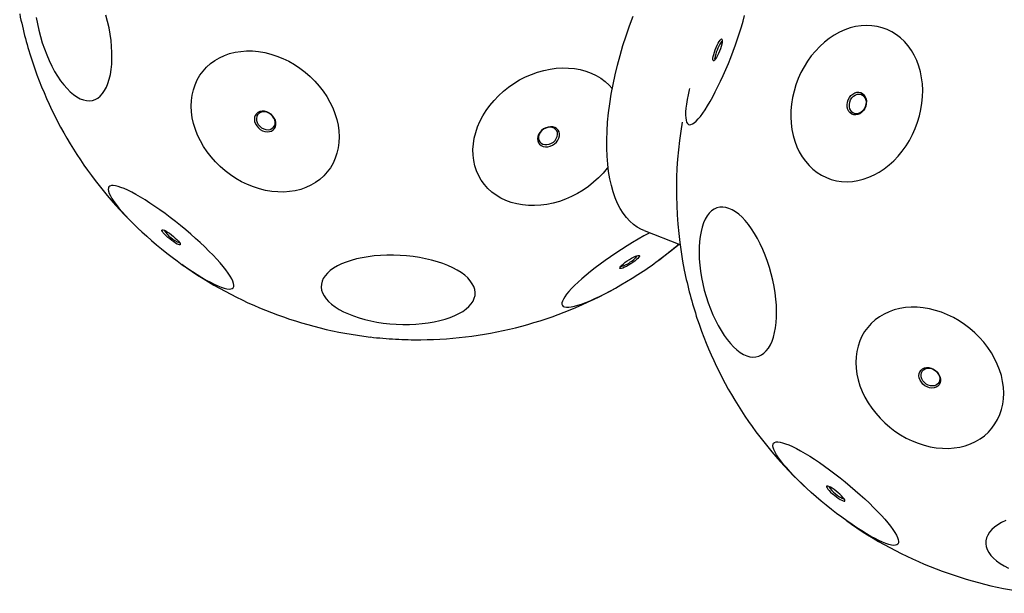
# Model space of a CAD drawing. Units: millimetres. Extents: x -3247 to 4229, y -1500 to 6018.
# Drawn here: x -1742 to -1110, y 1451 to 1819 of the extents above; entities that cross this region are included whole.
import ezdxf

# ---------------------------------------------------------------- set-up
doc = ezdxf.new("R2010")
doc.units = ezdxf.units.MM
doc.header["$LTSCALE"] = 1000
doc.layers.add('1 EQUIPMENT', color=7, linetype='Continuous', lineweight=18)

# ---------------------------------------------------------------- blocks, each defined once
blk = doc.blocks.new('BALLDERING COSMOS')
at = {"layer": '1 EQUIPMENT', "color": 7, "linetype": 'Continuous', "lineweight": 25}
blk.add_line((-1341.42, 1683.98), (-1318.35, 1675.08), dxfattribs=at)
at = {"layer": '1 EQUIPMENT', "color": 7, "linetype": 'Continuous', "lineweight": 25, "flags": 128}
for points in [[(-1359.95, 1783.69), (-1358.44, 1789.95), (-1356.76, 1796.24), (-1354.9, 1802.54), (-1352.88, 1808.84), (-1350.7, 1815.11), (-1348.37, 1821.34)], [(-1684.37, 1813.98), (-1685.26, 1818.06), (-1686.3, 1822.12)], [(-1731.01, 1820.53), (-1730.29, 1816.46), (-1729.4, 1812.38), (-1728.35, 1808.32), (-1727.15, 1804.3), (-1725.81, 1800.37), (-1724.33, 1796.55), (-1722.73, 1792.86), (-1721.02, 1789.33), (-1719.22, 1785.98), (-1717.32, 1782.85), (-1715.36, 1779.95), (-1713.33, 1777.31), (-1711.27, 1774.93), (-1709.17, 1772.85), (-1707.06, 1771.08), (-1704.96, 1769.62), (-1702.87, 1768.49), (-1700.81, 1767.69), (-1698.8, 1767.24), (-1696.85, 1767.14), (-1694.98, 1767.38), (-1693.19, 1767.96), (-1691.51, 1768.89), (-1689.94, 1770.15), (-1688.5, 1771.74), (-1687.19, 1773.63), (-1686.03, 1775.83), (-1685.02, 1778.31), (-1684.17, 1781.06), (-1683.49, 1784.06), (-1682.98, 1787.27), (-1682.64, 1790.69), (-1682.49, 1794.29), (-1682.51, 1798.04), (-1682.71, 1801.91), (-1683.09, 1805.87), (-1683.64, 1809.91), (-1684.37, 1813.98)], [(-1312.24, 1774.97), (-1312.42, 1774.21), (-1313.15, 1770.94), (-1313.75, 1767.87), (-1314.21, 1765.02), (-1314.54, 1762.4), (-1314.73, 1760.04), (-1314.78, 1757.95), (-1314.69, 1756.15), (-1314.46, 1754.65), (-1314.09, 1753.45), (-1313.59, 1752.57), (-1312.95, 1752.01), (-1312.19, 1751.78), (-1311.31, 1751.88), (-1310.3, 1752.3), (-1309.19, 1753.05), (-1307.98, 1754.11), (-1306.67, 1755.49), (-1305.28, 1757.17), (-1303.81, 1759.14), (-1302.28, 1761.39), (-1300.69, 1763.9), (-1299.06, 1766.66), (-1297.4, 1769.64), (-1295.71, 1772.83), (-1294.01, 1776.2), (-1292.32, 1779.74), (-1290.64, 1783.41), (-1288.98, 1787.19), (-1287.36, 1791.05), (-1285.79, 1794.98), (-1284.28, 1798.94), (-1282.83, 1802.91), (-1281.46, 1806.85), (-1280.18, 1810.74), (-1278.99, 1814.56), (-1277.91, 1818.28), (-1276.94, 1821.88)], [(-1240.03, 1731.24), (-1237.96, 1728.33), (-1235.65, 1725.67), (-1233.14, 1723.29), (-1230.44, 1721.19), (-1227.56, 1719.39), (-1224.53, 1717.91), (-1221.37, 1716.76), (-1218.09, 1715.93), (-1214.72, 1715.44), (-1211.29, 1715.29), (-1207.82, 1715.49), (-1204.33, 1716.03), (-1200.84, 1716.9), (-1197.38, 1718.1), (-1193.97, 1719.63), (-1190.64, 1721.47), (-1187.41, 1723.6), (-1184.29, 1726.03), (-1181.32, 1728.72), (-1178.51, 1731.66), (-1175.88, 1734.84), (-1173.45, 1738.22), (-1171.24, 1741.78), (-1169.26, 1745.51), (-1167.52, 1749.37), (-1166.04, 1753.35), (-1164.82, 1757.4), (-1163.88, 1761.51), (-1163.22, 1765.64), (-1162.85, 1769.78), (-1162.76, 1773.88), (-1162.96, 1777.92), (-1163.45, 1781.88), (-1164.23, 1785.73), (-1165.28, 1789.43), (-1166.6, 1792.98), (-1168.19, 1796.33), (-1170.03, 1799.47), (-1172.11, 1802.38), (-1174.41, 1805.04), (-1176.92, 1807.42), (-1179.63, 1809.52), (-1182.5, 1811.31), (-1185.53, 1812.79), (-1188.7, 1813.95), (-1191.97, 1814.78), (-1195.34, 1815.27), (-1198.77, 1815.41), (-1202.24, 1815.22), (-1205.74, 1814.68), (-1209.23, 1813.81), (-1212.68, 1812.61), (-1216.09, 1811.08), (-1219.42, 1809.24), (-1222.66, 1807.1), (-1225.77, 1804.68), (-1228.74, 1801.99), (-1231.55, 1799.04), (-1234.18, 1795.87), (-1236.61, 1792.49), (-1238.82, 1788.92), (-1240.8, 1785.2), (-1242.54, 1781.33), (-1244.02, 1777.36), (-1245.24, 1773.31), (-1246.18, 1769.2), (-1246.84, 1765.06), (-1247.22, 1760.93), (-1247.3, 1756.83), (-1247.1, 1752.78), (-1246.61, 1748.83), (-1245.84, 1744.98), (-1244.78, 1741.27), (-1243.46, 1737.73), (-1241.87, 1734.38), (-1240.03, 1731.24)], [(-1291.26, 1805.57), (-1291.38, 1804.59), (-1291.63, 1803.38), (-1292, 1802), (-1292.48, 1800.52), (-1293.04, 1799), (-1293.66, 1797.52), (-1294.31, 1796.14), (-1294.95, 1794.94), (-1295.56, 1793.95), (-1296.11, 1793.24), (-1296.58, 1792.84), (-1296.93, 1792.76), (-1297.16, 1793), (-1297.26, 1793.56), (-1297.21, 1794.41), (-1297.03, 1795.52), (-1296.71, 1796.82), (-1296.28, 1798.25), (-1295.76, 1799.76), (-1295.17, 1801.27), (-1294.53, 1802.71), (-1293.88, 1804.01), (-1293.25, 1805.11), (-1292.67, 1805.96), (-1292.16, 1806.52), (-1291.75, 1806.77), (-1291.45, 1806.69), (-1291.29, 1806.28), (-1291.26, 1805.57)], [(-1558.56, 1785.51), (-1555.36, 1782.73), (-1552.36, 1779.76), (-1549.58, 1776.6), (-1547.03, 1773.3), (-1544.73, 1769.85), (-1542.71, 1766.3), (-1540.97, 1762.67), (-1539.53, 1758.97), (-1538.39, 1755.24), (-1537.56, 1751.5), (-1537.06, 1747.78), (-1536.87, 1744.1), (-1537.02, 1740.49), (-1537.48, 1736.96), (-1538.26, 1733.55), (-1539.36, 1730.28), (-1540.76, 1727.18), (-1542.46, 1724.25), (-1544.45, 1721.53), (-1546.71, 1719.03), (-1549.22, 1716.76), (-1551.98, 1714.75), (-1554.95, 1713.01), (-1558.13, 1711.54), (-1561.48, 1710.37), (-1564.99, 1709.49), (-1568.63, 1708.91), (-1572.38, 1708.65), (-1576.21, 1708.69), (-1580.09, 1709.04), (-1584.01, 1709.69), (-1587.92, 1710.65), (-1591.81, 1711.9), (-1595.65, 1713.44), (-1599.41, 1715.26), (-1603.06, 1717.34), (-1606.59, 1719.67), (-1609.97, 1722.23), (-1613.17, 1725.01), (-1616.17, 1727.99), (-1618.96, 1731.14), (-1621.5, 1734.45), (-1623.8, 1737.89), (-1625.82, 1741.44), (-1627.56, 1745.07), (-1629, 1748.77), (-1630.14, 1752.5), (-1630.97, 1756.24), (-1631.47, 1759.96), (-1631.66, 1763.64), (-1631.52, 1767.26), (-1631.05, 1770.78), (-1630.27, 1774.19), (-1629.17, 1777.46), (-1627.77, 1780.57), (-1626.07, 1783.49), (-1624.08, 1786.22), (-1621.82, 1788.72), (-1619.31, 1790.98), (-1616.55, 1792.99), (-1613.58, 1794.74), (-1610.4, 1796.2), (-1607.05, 1797.38), (-1603.54, 1798.25), (-1599.9, 1798.83), (-1596.15, 1799.1), (-1592.32, 1799.06), (-1588.44, 1798.71), (-1584.53, 1798.05), (-1580.61, 1797.09), (-1576.72, 1795.84), (-1572.88, 1794.3), (-1569.12, 1792.48), (-1565.47, 1790.4), (-1561.94, 1788.08), (-1558.56, 1785.51)], [(-1424.78, 1778.3), (-1421.15, 1780.48), (-1417.39, 1782.42), (-1413.53, 1784.09), (-1409.6, 1785.49), (-1405.61, 1786.61), (-1401.61, 1787.44), (-1397.62, 1787.97), (-1393.66, 1788.2), (-1389.76, 1788.13), (-1385.95, 1787.76), (-1382.25, 1787.09), (-1378.69, 1786.13), (-1375.3, 1784.88), (-1372.09, 1783.35), (-1369.09, 1781.55), (-1366.32, 1779.5), (-1363.8, 1777.2), (-1361.77, 1774.96)], [(-1341.42, 1683.98), (-1343.07, 1684.68), (-1345.7, 1686.11), (-1348.19, 1687.87), (-1350.54, 1689.95), (-1352.73, 1692.34), (-1354.76, 1695.03), (-1356.63, 1698.03), (-1358.33, 1701.32), (-1359.85, 1704.89), (-1361.19, 1708.73), (-1362.35, 1712.83), (-1363.32, 1717.18), (-1364.1, 1721.76), (-1364.69, 1726.57), (-1365.09, 1731.59), (-1365.29, 1736.8), (-1365.3, 1742.2), (-1365.11, 1747.76), (-1364.73, 1753.47), (-1364.15, 1759.32), (-1363.38, 1765.28), (-1362.43, 1771.34), (-1361.28, 1777.48), (-1359.95, 1783.69)], [(-1364.48, 1724.67), (-1365.05, 1723.93), (-1367.7, 1720.76), (-1370.59, 1717.74), (-1373.69, 1714.91), (-1377, 1712.27), (-1380.48, 1709.85), (-1384.11, 1707.67), (-1387.87, 1705.73), (-1391.73, 1704.06), (-1395.66, 1702.66), (-1399.65, 1701.54), (-1403.65, 1700.71), (-1407.64, 1700.18), (-1411.6, 1699.95), (-1415.5, 1700.02), (-1419.31, 1700.39), (-1423.01, 1701.06), (-1426.57, 1702.02), (-1429.96, 1703.27), (-1433.17, 1704.8), (-1436.17, 1706.6), (-1438.94, 1708.65), (-1441.46, 1710.95), (-1443.72, 1713.47), (-1445.7, 1716.2), (-1447.38, 1719.12), (-1448.75, 1722.21), (-1449.81, 1725.45), (-1450.55, 1728.82), (-1450.97, 1732.3), (-1451.05, 1735.85), (-1450.8, 1739.46), (-1450.22, 1743.1), (-1449.32, 1746.74), (-1448.09, 1750.37), (-1446.56, 1753.96), (-1444.73, 1757.48), (-1442.61, 1760.9), (-1440.21, 1764.22), (-1437.56, 1767.39), (-1434.67, 1770.41), (-1431.57, 1773.24), (-1428.26, 1775.88), (-1424.78, 1778.3), (-1424.78, 1778.3)], [(-1210.15, 1760.37), (-1210.77, 1761.63), (-1211.13, 1763.08), (-1211.2, 1764.62), (-1210.99, 1766.21), (-1210.49, 1767.75), (-1209.74, 1769.18), (-1208.77, 1770.43), (-1207.62, 1771.45), (-1206.36, 1772.18), (-1205.03, 1772.59), (-1203.7, 1772.66), (-1202.43, 1772.39), (-1201.29, 1771.79), (-1200.32, 1770.89), (-1199.57, 1769.73), (-1199.08, 1768.37), (-1198.86, 1766.87), (-1198.93, 1765.29), (-1199.29, 1763.72), (-1199.92, 1762.22), (-1200.78, 1760.88), (-1201.85, 1759.74), (-1203.06, 1758.86), (-1204.37, 1758.29), (-1205.7, 1758.04), (-1207.01, 1758.14), (-1208.22, 1758.58), (-1209.28, 1759.33), (-1210.15, 1760.37)], [(-1208.9, 1760.81), (-1209.47, 1762), (-1209.78, 1763.36), (-1209.79, 1764.81), (-1209.52, 1766.28), (-1208.98, 1767.69), (-1208.19, 1768.96), (-1207.21, 1770.02), (-1206.07, 1770.82), (-1204.85, 1771.32), (-1203.61, 1771.48), (-1202.41, 1771.3), (-1201.33, 1770.79), (-1200.41, 1769.97), (-1199.71, 1768.89), (-1199.27, 1767.61), (-1199.11, 1766.2), (-1199.24, 1764.73), (-1199.65, 1763.28), (-1200.31, 1761.93), (-1201.21, 1760.75), (-1202.28, 1759.81), (-1203.46, 1759.16), (-1204.7, 1758.83), (-1205.93, 1758.84), (-1207.08, 1759.19), (-1208.09, 1759.86), (-1208.9, 1760.81)], [(-1580.51, 1758.5), (-1581.85, 1759.41), (-1583.3, 1760.06), (-1584.8, 1760.42), (-1586.27, 1760.47), (-1587.65, 1760.22), (-1588.87, 1759.67), (-1589.88, 1758.84), (-1590.62, 1757.79), (-1591.06, 1756.55), (-1591.19, 1755.19), (-1591, 1753.77), (-1590.49, 1752.35), (-1589.69, 1751), (-1588.63, 1749.78), (-1587.37, 1748.76), (-1585.97, 1747.98), (-1584.48, 1747.47), (-1582.99, 1747.26), (-1581.56, 1747.36), (-1580.25, 1747.77), (-1579.13, 1748.46), (-1578.25, 1749.4), (-1577.65, 1750.55), (-1577.36, 1751.86), (-1577.4, 1753.26), (-1577.75, 1754.69), (-1578.41, 1756.08), (-1579.34, 1757.37), (-1580.51, 1758.5)], [(-1580.63, 1758.35), (-1581.88, 1759.19), (-1583.24, 1759.76), (-1584.63, 1760.05), (-1585.99, 1760.02), (-1587.23, 1759.69), (-1588.29, 1759.08), (-1589.11, 1758.2), (-1589.65, 1757.12), (-1589.88, 1755.89), (-1589.79, 1754.57), (-1589.38, 1753.25), (-1588.67, 1751.98), (-1587.7, 1750.84), (-1586.53, 1749.89), (-1585.22, 1749.17), (-1583.83, 1748.74), (-1582.45, 1748.61), (-1581.14, 1748.79), (-1579.98, 1749.27), (-1579.04, 1750.02), (-1578.35, 1751), (-1577.96, 1752.17), (-1577.89, 1753.45), (-1578.15, 1754.78), (-1578.71, 1756.09), (-1579.55, 1757.3), (-1580.63, 1758.35)], [(-1405.87, 1749.08), (-1407.15, 1748.08), (-1408.21, 1746.9), (-1409.02, 1745.59), (-1409.53, 1744.21), (-1409.71, 1742.82), (-1409.56, 1741.49), (-1409.09, 1740.28), (-1408.32, 1739.24), (-1407.28, 1738.44), (-1406.02, 1737.89), (-1404.61, 1737.64), (-1403.1, 1737.69), (-1401.57, 1738.03), (-1400.09, 1738.66), (-1398.73, 1739.54), (-1397.55, 1740.63), (-1396.61, 1741.89), (-1395.95, 1743.24), (-1395.6, 1744.64), (-1395.58, 1746.01), (-1395.89, 1747.29), (-1396.52, 1748.41), (-1397.43, 1749.34), (-1398.58, 1750.02), (-1399.93, 1750.42), (-1401.4, 1750.52), (-1402.93, 1750.33), (-1404.44, 1749.84), (-1405.87, 1749.08)], [(-1405.77, 1748.92), (-1406.95, 1747.99), (-1407.92, 1746.87), (-1408.62, 1745.64), (-1409.01, 1744.34), (-1409.08, 1743.06), (-1408.82, 1741.86), (-1408.24, 1740.81), (-1407.38, 1739.96), (-1406.28, 1739.36), (-1405, 1739.04), (-1403.61, 1739.02), (-1402.19, 1739.3), (-1400.81, 1739.87), (-1399.54, 1740.69), (-1398.46, 1741.72), (-1397.62, 1742.9), (-1397.06, 1744.18), (-1396.83, 1745.47), (-1396.93, 1746.72), (-1397.35, 1747.86), (-1398.07, 1748.81), (-1399.06, 1749.54), (-1400.26, 1750.01), (-1401.6, 1750.18), (-1403.02, 1750.04), (-1404.43, 1749.62), (-1405.77, 1748.92)], [(-1650.63, 1672.18), (-1647.32, 1669.53), (-1643.99, 1666.95), (-1640.67, 1664.46), (-1637.37, 1662.08), (-1634.12, 1659.81), (-1630.95, 1657.68), (-1627.86, 1655.7), (-1624.89, 1653.88), (-1622.06, 1652.24), (-1619.38, 1650.79), (-1616.87, 1649.53), (-1614.55, 1648.48), (-1612.43, 1647.64), (-1610.54, 1647.02), (-1608.87, 1646.63), (-1607.45, 1646.46), (-1606.29, 1646.51), (-1605.38, 1646.79), (-1604.75, 1647.3), (-1604.38, 1648.03), (-1604.29, 1648.97), (-1604.47, 1650.12), (-1604.93, 1651.48), (-1605.66, 1653.03), (-1606.66, 1654.75), (-1607.91, 1656.65), (-1609.41, 1658.71), (-1611.16, 1660.91), (-1613.13, 1663.23), (-1615.32, 1665.67), (-1617.7, 1668.21), (-1620.28, 1670.82), (-1623.01, 1673.49), (-1625.89, 1676.21), (-1628.91, 1678.95), (-1632.02, 1681.69), (-1635.23, 1684.42), (-1638.49, 1687.11), (-1641.8, 1689.76), (-1645.13, 1692.34), (-1648.45, 1694.83), (-1651.75, 1697.21), (-1655, 1699.48), (-1658.18, 1701.61), (-1661.26, 1703.59), (-1664.23, 1705.41), (-1667.07, 1707.05), (-1669.75, 1708.5), (-1672.26, 1709.76), (-1674.58, 1710.81), (-1676.69, 1711.65), (-1678.59, 1712.27), (-1680.25, 1712.66), (-1681.67, 1712.83), (-1682.84, 1712.78), (-1683.74, 1712.5), (-1684.38, 1711.99), (-1684.74, 1711.26), (-1684.83, 1710.32), (-1684.65, 1709.17), (-1684.19, 1707.81), (-1683.46, 1706.26), (-1682.47, 1704.54), (-1681.21, 1702.64), (-1679.71, 1700.58), (-1677.97, 1698.38), (-1675.99, 1696.06), (-1673.81, 1693.62), (-1671.42, 1691.08), (-1668.85, 1688.47), (-1666.11, 1685.8), (-1663.23, 1683.08), (-1660.22, 1680.34), (-1657.1, 1677.6), (-1653.9, 1674.87), (-1650.63, 1672.18)], [(-1304.12, 1686.22), (-1304.87, 1683.32), (-1305.45, 1680.19), (-1305.86, 1676.85), (-1306.08, 1673.32), (-1306.13, 1669.63), (-1306, 1665.8), (-1305.7, 1661.87), (-1305.21, 1657.86), (-1304.55, 1653.8), (-1303.73, 1649.72), (-1302.75, 1645.65), (-1301.6, 1641.61), (-1300.32, 1637.64), (-1298.89, 1633.77), (-1297.34, 1630.02), (-1295.68, 1626.43), (-1293.91, 1623.01), (-1292.05, 1619.79), (-1290.11, 1616.79), (-1288.1, 1614.04), (-1286.05, 1611.56), (-1283.97, 1609.36), (-1281.86, 1607.46), (-1279.75, 1605.87), (-1277.65, 1604.61), (-1275.58, 1603.68), (-1273.55, 1603.09), (-1271.58, 1602.85), (-1269.67, 1602.95), (-1267.85, 1603.4), (-1266.12, 1604.19), (-1264.51, 1605.32), (-1263.01, 1606.77), (-1261.65, 1608.55), (-1260.43, 1610.63), (-1259.36, 1613), (-1258.44, 1615.64), (-1257.69, 1618.54), (-1257.12, 1621.67), (-1256.71, 1625.01), (-1256.48, 1628.54), (-1256.43, 1632.23), (-1256.56, 1636.05), (-1256.87, 1639.98), (-1257.36, 1643.99), (-1258.01, 1648.05), (-1258.84, 1652.14), (-1259.82, 1656.21), (-1260.96, 1660.24), (-1262.25, 1664.21), (-1263.67, 1668.08), (-1265.22, 1671.83), (-1266.89, 1675.43), (-1268.66, 1678.85), (-1270.52, 1682.07), (-1272.46, 1685.06), (-1274.46, 1687.81), (-1276.51, 1690.3), (-1278.6, 1692.5), (-1280.7, 1694.4), (-1282.81, 1695.98), (-1284.91, 1697.25), (-1286.98, 1698.18), (-1289.02, 1698.76), (-1290.99, 1699.01), (-1292.9, 1698.91), (-1294.72, 1698.46), (-1296.44, 1697.67), (-1298.06, 1696.54), (-1299.55, 1695.08), (-1300.92, 1693.31), (-1302.14, 1691.23), (-1303.21, 1688.86), (-1304.12, 1686.22)], [(-1645.45, 1678.55), (-1646.68, 1679.6), (-1647.81, 1680.64), (-1648.79, 1681.64), (-1649.57, 1682.54), (-1650.12, 1683.31), (-1650.41, 1683.91), (-1650.42, 1684.31), (-1650.16, 1684.49), (-1649.64, 1684.44), (-1648.88, 1684.17), (-1647.92, 1683.69), (-1646.8, 1683.02), (-1645.58, 1682.19), (-1644.31, 1681.24), (-1643.05, 1680.22), (-1641.86, 1679.17), (-1640.8, 1678.14), (-1639.91, 1677.19), (-1639.25, 1676.34), (-1638.83, 1675.66), (-1638.67, 1675.16), (-1638.8, 1674.86), (-1639.19, 1674.8), (-1639.83, 1674.96), (-1640.7, 1675.33), (-1641.75, 1675.91), (-1642.92, 1676.67), (-1644.18, 1677.56), (-1645.45, 1678.55)], [(-1337.8, 1682.58), (-1338.16, 1682.39), (-1341.63, 1680.48), (-1345.17, 1678.47), (-1348.74, 1676.35), (-1352.32, 1674.14), (-1355.9, 1671.87), (-1359.44, 1669.54), (-1362.91, 1667.17), (-1366.31, 1664.78), (-1369.6, 1662.38), (-1372.76, 1659.99), (-1375.76, 1657.63), (-1378.6, 1655.31), (-1381.25, 1653.05), (-1383.68, 1650.86), (-1385.89, 1648.76), (-1387.86, 1646.76), (-1389.58, 1644.88), (-1391.03, 1643.12), (-1392.21, 1641.51), (-1393.1, 1640.05), (-1393.7, 1638.75), (-1394.01, 1637.63), (-1394.02, 1636.68), (-1393.73, 1635.92), (-1393.15, 1635.35), (-1392.29, 1634.97), (-1391.13, 1634.79), (-1389.7, 1634.81), (-1388.01, 1635.02), (-1386.05, 1635.43), (-1383.86, 1636.04), (-1381.44, 1636.83), (-1378.81, 1637.81), (-1375.99, 1638.97), (-1372.99, 1640.3), (-1369.85, 1641.78), (-1366.57, 1643.42), (-1363.18, 1645.2), (-1359.71, 1647.1), (-1356.17, 1649.12), (-1352.6, 1651.24), (-1349.01, 1653.44), (-1345.44, 1655.71)], [(-1332.12, 1664.92), (-1324.14, 1671.06), (-1318.97, 1675.32)], [(-1500.19, 1623.93), (-1496, 1623.78), (-1491.84, 1623.79), (-1487.72, 1623.97), (-1483.69, 1624.3), (-1479.76, 1624.79), (-1475.98, 1625.43), (-1472.36, 1626.22), (-1468.93, 1627.15), (-1465.72, 1628.22), (-1462.75, 1629.42), (-1460.04, 1630.73), (-1457.61, 1632.16), (-1455.48, 1633.68), (-1453.66, 1635.29), (-1452.17, 1636.99), (-1451.02, 1638.74), (-1450.21, 1640.55), (-1449.75, 1642.4), (-1449.65, 1644.27), (-1449.91, 1646.15), (-1450.52, 1648.04), (-1451.47, 1649.91), (-1452.77, 1651.75), (-1454.41, 1653.55), (-1456.36, 1655.3), (-1458.62, 1656.97), (-1461.18, 1658.57), (-1464, 1660.08), (-1467.08, 1661.49), (-1470.39, 1662.78), (-1473.9, 1663.96), (-1477.59, 1665), (-1481.44, 1665.91), (-1485.42, 1666.68), (-1489.49, 1667.29), (-1493.63, 1667.75), (-1497.81, 1668.06), (-1502, 1668.21), (-1506.17, 1668.19), (-1510.28, 1668.02), (-1514.32, 1667.69), (-1518.24, 1667.2), (-1522.03, 1666.55), (-1525.65, 1665.77), (-1529.08, 1664.83), (-1532.29, 1663.77), (-1535.26, 1662.57), (-1537.97, 1661.25), (-1540.4, 1659.83), (-1542.53, 1658.3), (-1544.34, 1656.69), (-1545.83, 1655), (-1546.99, 1653.24), (-1547.8, 1651.44), (-1548.25, 1649.59), (-1548.35, 1647.71), (-1548.1, 1645.83), (-1547.49, 1643.95), (-1546.53, 1642.08), (-1545.23, 1640.23), (-1543.6, 1638.43), (-1541.64, 1636.69), (-1539.38, 1635.01), (-1536.83, 1633.41), (-1534.01, 1631.9), (-1530.93, 1630.5), (-1527.62, 1629.2), (-1524.11, 1628.03), (-1520.41, 1626.98), (-1516.56, 1626.07), (-1512.59, 1625.31), (-1508.52, 1624.69), (-1504.37, 1624.23), (-1500.19, 1623.93)], [(-1349.9, 1662.61), (-1351.28, 1661.76), (-1352.62, 1661.01), (-1353.87, 1660.39), (-1354.97, 1659.92), (-1355.87, 1659.64), (-1356.53, 1659.55), (-1356.91, 1659.66), (-1357.01, 1659.96), (-1356.8, 1660.44), (-1356.31, 1661.08), (-1355.55, 1661.85), (-1354.57, 1662.7), (-1353.4, 1663.61), (-1352.11, 1664.53), (-1350.75, 1665.41), (-1349.38, 1666.21), (-1348.08, 1666.9), (-1346.89, 1667.45), (-1345.89, 1667.83), (-1345.1, 1668.01), (-1344.58, 1668), (-1344.34, 1667.8), (-1344.4, 1667.4), (-1344.75, 1666.84), (-1345.37, 1666.13), (-1346.25, 1665.32), (-1347.33, 1664.43), (-1348.57, 1663.51), (-1349.9, 1662.61)], [(-1132.52, 1621.22), (-1135.89, 1623.78), (-1139.42, 1626.11), (-1143.08, 1628.19), (-1146.84, 1630.01), (-1150.68, 1631.55), (-1154.57, 1632.8), (-1158.48, 1633.76), (-1162.39, 1634.41), (-1166.28, 1634.76), (-1170.11, 1634.81), (-1173.86, 1634.54), (-1177.5, 1633.96), (-1181.01, 1633.08), (-1184.36, 1631.91), (-1187.54, 1630.45), (-1190.51, 1628.7), (-1193.26, 1626.69), (-1195.78, 1624.43), (-1198.04, 1621.92), (-1200.02, 1619.2), (-1201.73, 1616.27), (-1203.13, 1613.17), (-1204.23, 1609.9), (-1205.01, 1606.49), (-1205.47, 1602.97), (-1205.61, 1599.35), (-1205.43, 1595.67), (-1204.92, 1591.95), (-1204.1, 1588.21), (-1202.96, 1584.48), (-1201.52, 1580.78), (-1199.78, 1577.15), (-1197.75, 1573.6), (-1195.46, 1570.16), (-1192.91, 1566.85), (-1190.13, 1563.69), (-1187.12, 1560.72), (-1183.92, 1557.94), (-1180.55, 1555.38), (-1177.02, 1553.05), (-1173.36, 1550.97), (-1169.6, 1549.15), (-1165.76, 1547.61), (-1161.87, 1546.36), (-1157.96, 1545.4), (-1154.05, 1544.75), (-1150.16, 1544.4), (-1146.33, 1544.35), (-1142.59, 1544.62), (-1138.95, 1545.2), (-1135.44, 1546.07), (-1132.08, 1547.25), (-1128.91, 1548.71), (-1125.93, 1550.46), (-1123.18, 1552.47), (-1120.66, 1554.73), (-1118.4, 1557.24), (-1116.42, 1559.96), (-1114.72, 1562.88), (-1113.31, 1565.99), (-1112.22, 1569.26), (-1111.43, 1572.67), (-1110.97, 1576.19), (-1110.83, 1579.81), (-1111.01, 1583.49), (-1111.52, 1587.21), (-1112.34, 1590.95), (-1113.48, 1594.68), (-1114.93, 1598.38), (-1116.67, 1602.01), (-1118.69, 1605.56), (-1120.98, 1609), (-1123.53, 1612.31), (-1126.32, 1615.47), (-1129.32, 1618.44), (-1132.52, 1621.22)], [(-1154.46, 1594.21), (-1153.3, 1593.08), (-1152.37, 1591.79), (-1151.71, 1590.4), (-1151.35, 1588.97), (-1151.32, 1587.57), (-1151.61, 1586.26), (-1152.2, 1585.11), (-1153.08, 1584.16), (-1154.2, 1583.47), (-1155.51, 1583.07), (-1156.95, 1582.97), (-1158.44, 1583.18), (-1159.92, 1583.69), (-1161.33, 1584.47), (-1162.59, 1585.49), (-1163.64, 1586.71), (-1164.44, 1588.05), (-1164.95, 1589.47), (-1165.15, 1590.9), (-1165.02, 1592.26), (-1164.57, 1593.5), (-1163.83, 1594.55), (-1162.82, 1595.37), (-1161.6, 1595.92), (-1160.23, 1596.18), (-1158.75, 1596.12), (-1157.26, 1595.76), (-1155.8, 1595.11), (-1154.46, 1594.21)], [(-1154.58, 1594.06), (-1153.51, 1593.01), (-1152.66, 1591.79), (-1152.1, 1590.49), (-1151.85, 1589.16), (-1151.92, 1587.88), (-1152.3, 1586.71), (-1152.99, 1585.73), (-1153.94, 1584.98), (-1155.1, 1584.5), (-1156.4, 1584.32), (-1157.79, 1584.45), (-1159.17, 1584.88), (-1160.49, 1585.59), (-1161.66, 1586.54), (-1162.62, 1587.69), (-1163.33, 1588.95), (-1163.74, 1590.28), (-1163.84, 1591.6), (-1163.61, 1592.83), (-1163.06, 1593.91), (-1162.24, 1594.78), (-1161.18, 1595.4), (-1159.94, 1595.73), (-1158.59, 1595.76), (-1157.19, 1595.47), (-1155.83, 1594.9), (-1154.58, 1594.06)], [(-1224.58, 1507.88), (-1227.85, 1510.58), (-1231.06, 1513.31), (-1234.17, 1516.05), (-1237.18, 1518.79), (-1240.07, 1521.51), (-1242.8, 1524.18), (-1245.37, 1526.79), (-1247.76, 1529.32), (-1249.95, 1531.76), (-1251.92, 1534.09), (-1253.66, 1536.29), (-1255.17, 1538.35), (-1256.42, 1540.24), (-1257.42, 1541.97), (-1258.15, 1543.52), (-1258.6, 1544.87), (-1258.79, 1546.03), (-1258.7, 1546.97), (-1258.33, 1547.7), (-1257.7, 1548.2), (-1256.79, 1548.49), (-1255.63, 1548.54), (-1254.21, 1548.37), (-1252.54, 1547.97), (-1250.65, 1547.35), (-1248.53, 1546.52), (-1246.21, 1545.46), (-1243.7, 1544.21), (-1241.02, 1542.75), (-1238.18, 1541.11), (-1235.22, 1539.3), (-1232.13, 1537.32), (-1228.95, 1535.19), (-1225.71, 1532.92), (-1222.41, 1530.53), (-1219.09, 1528.04), (-1215.76, 1525.47), (-1212.45, 1522.82), (-1209.18, 1520.13), (-1205.98, 1517.4), (-1202.86, 1514.65), (-1199.85, 1511.92), (-1196.97, 1509.2), (-1194.23, 1506.53), (-1191.66, 1503.92), (-1189.27, 1501.38), (-1187.09, 1498.94), (-1185.11, 1496.62), (-1183.37, 1494.42), (-1181.87, 1492.36), (-1180.61, 1490.46), (-1179.62, 1488.73), (-1178.89, 1487.19), (-1178.43, 1485.83), (-1178.24, 1484.68), (-1178.34, 1483.74), (-1178.7, 1483.01), (-1179.34, 1482.5), (-1180.24, 1482.22), (-1181.41, 1482.17), (-1182.83, 1482.34), (-1184.49, 1482.73), (-1186.39, 1483.35), (-1188.5, 1484.19), (-1190.82, 1485.24), (-1193.33, 1486.5), (-1196.01, 1487.95), (-1198.85, 1489.59), (-1201.82, 1491.41), (-1204.9, 1493.39), (-1208.08, 1495.52), (-1211.33, 1497.79), (-1214.62, 1500.17), (-1217.95, 1502.66), (-1221.28, 1505.24), (-1224.58, 1507.88)], [(-1219.4, 1514.26), (-1218.13, 1513.27), (-1216.88, 1512.38), (-1215.7, 1511.62), (-1214.65, 1511.04), (-1213.79, 1510.66), (-1213.15, 1510.5), (-1212.75, 1510.57), (-1212.63, 1510.86), (-1212.78, 1511.36), (-1213.2, 1512.05), (-1213.87, 1512.89), (-1214.76, 1513.85), (-1215.82, 1514.88), (-1217.01, 1515.93), (-1218.26, 1516.95), (-1219.54, 1517.9), (-1220.76, 1518.73), (-1221.88, 1519.4), (-1222.84, 1519.88), (-1223.6, 1520.15), (-1224.12, 1520.2), (-1224.38, 1520.02), (-1224.36, 1519.62), (-1224.08, 1519.02), (-1223.53, 1518.25), (-1222.75, 1517.35), (-1221.77, 1516.35), (-1220.63, 1515.3), (-1219.4, 1514.26)], [(-1112.18, 1496.82), (-1114.58, 1495.39), (-1116.68, 1493.85), (-1118.46, 1492.23), (-1119.92, 1490.53), (-1121.04, 1488.77), (-1121.81, 1486.96), (-1122.23, 1485.11), (-1122.3, 1483.23), (-1122.01, 1481.35), (-1121.36, 1479.47), (-1120.37, 1477.6), (-1119.04, 1475.76), (-1117.37, 1473.97), (-1115.39, 1472.23), (-1113.1, 1470.55), (-1110.51, 1468.96), (-1107.66, 1467.47)], [(-1109.5, 1498.15), (-1112.18, 1496.82)]]:
    blk.add_lwpolyline(points, dxfattribs=at)
at = {"layer": '1 EQUIPMENT', "color": 8, "linetype": 'Continuous', "lineweight": 25, "flags": 128}
for points in [[(-1292.06, 1804.65), (-1291.64, 1805.15), (-1291.27, 1805.44)], [(-1295.86, 1793.55), (-1295.94, 1794.01), (-1295.94, 1794.26)]]:
    blk.add_lwpolyline(points, dxfattribs=at)
at = {"layer": '1 EQUIPMENT', "color": 7, "linetype": 'Continuous', "lineweight": 25}
for centre, radius, start, end in [((-1485.67, 1874.42), 261.1, 191.39632, 194.94914), ((-1485.25, 1874.19), 261.45, 194.87723, 198.42539), ((-1272.11, 1791.28), 24.01, 146.18364, 172.88563), ((-1486.71, 1873.97), 260, 198.48032, 227.34431), ((-1060.66, 1709.68), 260, 170.29091, 191.34431), ((-1462.04, 1839.08), 217.3, 302.4526, 311.12151), ((-1486.71, 1873.97), 260, 234.48032, 263.34431), ((-1055.99, 1710.92), 264.82, 191.40928, 198.41519), ((-1486.71, 1873.97), 260, 270.48032, 299.34431), ((-1060.66, 1709.68), 260, 198.48032, 227.34431), ((-1486.81, 1875.21), 261.21, 263.39768, 266.94903), ((-1486.47, 1875.2), 261.23, 266.87583, 270.42695), ((-1060.66, 1709.68), 260, 234.48032, 263.34431)]:
    blk.add_arc(centre, radius, start, end, dxfattribs=at)
at = {"layer": '1 EQUIPMENT', "color": 8, "linetype": 'Continuous', "lineweight": 25}
for centre, radius, start, end in [((-1637.07, 1690.75), 13.63, 208.6014, 235.90671), ((-1635.18, 1689.33), 13.72, 225.97461, 253.05613), ((-1356.98, 1675.72), 13.73, 297.98269, 325.0492), ((-1358.91, 1674.34), 13.63, 280.5961, 307.91002), ((-1210.96, 1526.53), 13.73, 208.77579, 235.84281), ((-1209.19, 1524.96), 13.63, 225.91308, 253.22838)]:
    blk.add_arc(centre, radius, start, end, dxfattribs=at)

msp = doc.modelspace()

# ---------------------------------------------------------------- block references
at = {"layer": '1 EQUIPMENT'}
msp.add_blockref('BALLDERING COSMOS', (0, 0), dxfattribs=at)

doc.saveas('drawing.dxf')
